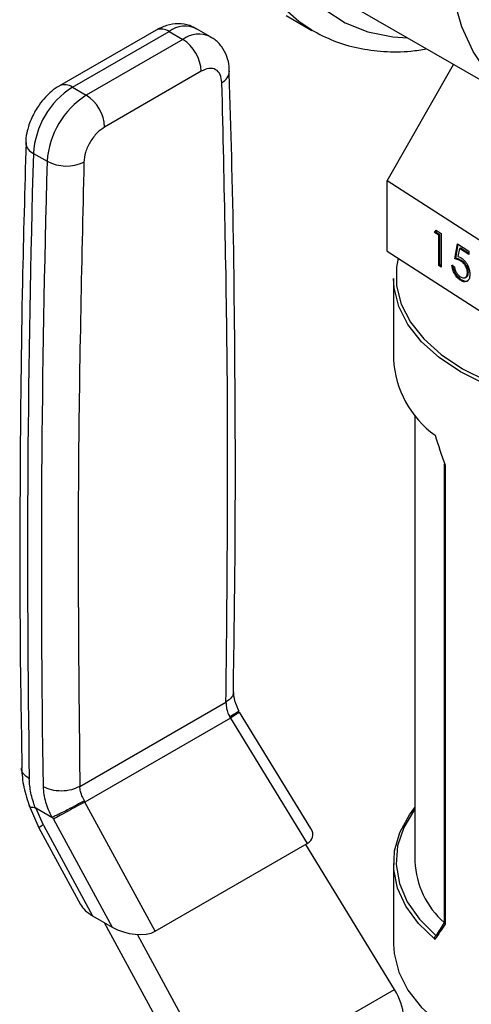
# Model space of a CAD drawing. Extents: x 0.4 to 10.6, y 0.4 to 8.1.
# Drawn here: x 2.5 to 2.5, y 6.1 to 6.2 of the extents above; entities that cross this region are included whole.
import ezdxf

# ---------------------------------------------------------------- set-up
doc = ezdxf.new("R2010")
doc.units = 0
doc.linetypes.add('SLD-SOLID', pattern=[0])
doc.layers.get('0').update_dxf_attribs({"linetype": 'CONTINUOUS'})

msp = doc.modelspace()

# ---------------------------------------------------------------- linework, layer by layer
at = {"color": 7, "linetype": 'SLD-SOLID'}
for p, q in [((2.526200226548253, 6.227761894613697), (2.552716730842748, 6.212454242517022)), ((2.516711519478086, 6.226022925727021), (2.520600606774612, 6.223777803419508)), ((2.496993180364273, 6.223805100297863), (2.482371592956639, 6.215364237556253)), ((2.484339936918524, 6.215169323971628), (2.498961524325738, 6.223610186712997)), ((2.498961524325738, 6.223610186712997), (2.501049438049672, 6.222404859776226)), ((2.505232168969032, 6.222819051143764), (2.503144255245056, 6.22402437808051)), ((2.501049438049672, 6.222404859776226), (2.486427850642408, 6.213963997034829)), ((2.531982295540795, 6.200975072033028), (2.542013889984664, 6.218632861028801)), ((2.503833323015432, 6.217583029414557), (2.489211735607704, 6.209142166672891)), ((2.484339936918524, 6.215169323971628), (2.486427850642408, 6.213963997034829)), ((2.478427478003744, 6.205152865994896), (2.480515391728633, 6.203947539058062)), ((2.556246175597964, 6.185332128841143), (2.531982295540795, 6.200975072033028)), ((2.531982295540795, 6.190360041478464), (2.531982295540795, 6.200975072033028)), ((2.539157720000425, 6.193168991808284), (2.539402430942752, 6.193534650062254)), ((2.539304370153415, 6.19324479874184), (2.539157720000425, 6.193168991808284)), ((2.539799146634238, 6.192755463536183), (2.539157720000425, 6.193168991808284)), ((2.539304370153415, 6.19324479874184), (2.539469437957564, 6.193491450585348)), ((2.539945796787228, 6.192831270469738), (2.539304370153415, 6.19324479874184)), ((2.539402430942752, 6.193534650062254), (2.54017331217063, 6.193037662308154)), ((2.539945796787228, 6.192831270469738), (2.539799146634238, 6.192755463536183)), ((2.539799146634238, 6.188175507059258), (2.539799146634238, 6.192755463536183)), ((2.539945796787227, 6.188251313992815), (2.539945796787228, 6.192831270469738)), ((2.54017331217063, 6.193037662308154), (2.540173312170629, 6.187934282233866)), ((2.531982295540795, 6.190360041478464), (2.556246175597964, 6.174717098286581)), ((2.542204496511041, 6.189176466076021), (2.542632114266917, 6.19145247059843)), ((2.542351146664031, 6.189252273009576), (2.54275021639383, 6.191376330061228)), ((2.542632114266917, 6.19145247059843), (2.544342585290421, 6.190349728539491)), ((2.542924431092223, 6.19074059010623), (2.542699764732202, 6.189543137411163)), ((2.543071081245213, 6.190816397039785), (2.542924431092223, 6.19074059010623)), ((2.544342585290421, 6.189826304942129), (2.542924431092223, 6.19074059010623)), ((2.544342585290421, 6.189996657348498), (2.543071081245213, 6.190816397039785)), ((2.544342585290421, 6.190349728539491), (2.544342585290421, 6.189826304942129)), ((2.542351146664031, 6.189252273009576), (2.542204496511041, 6.189176466076021)), ((2.54326985668642, 6.188921691710195), (2.543123206533431, 6.18884588477664)), ((2.539945796787227, 6.188251313992815), (2.539799146634238, 6.188175507059258)), ((2.540173312170629, 6.187934282233866), (2.539799146634238, 6.188175507059258)), ((2.54017331217063, 6.188104634640236), (2.539945796787227, 6.188251313992815)), ((2.541776878755165, 6.188209020547019), (2.542151044291556, 6.187967795721626)), ((2.544275426565473, 6.187146812483566), (2.544128776412483, 6.187071005550011)), ((2.532935523759551, 6.186204817603783), (2.532935523759551, 6.173988852701555)), ((2.5431955246937, 6.186025355871147), (2.543048874540709, 6.18594954893759)), ((2.543806637018519, 6.186342031079556), (2.543953287171508, 6.186417838013111)), ((2.536183555255614, 6.165533789944669), (2.536183555255614, 6.097960544823216)), ((2.540626127650502, 6.158028540733307), (2.540626127650502, 6.08867078356783)), ((2.540736943268528, 6.15791642419394), (2.540736943268528, 6.088423698371417)), ((2.485459862200686, 6.109305247217461), (2.507585196420843, 6.122077930788542)), ((2.520444868541969, 6.102902017839218), (2.509630741364477, 6.120563242128241)), ((2.508241675470872, 6.119644098565622), (2.486230349104475, 6.106937230327598)), ((2.508135458239829, 6.119812070441298), (2.508241675471051, 6.119644098565727)), ((2.508241674840512, 6.119644098168417), (2.519872223355058, 6.100649525370297)), ((2.486230348947021, 6.106937230617777), (2.486143715885118, 6.107116507812058)), ((2.496864831145474, 6.087367640560505), (2.486230349600314, 6.106937230961901)), ((2.47778952787377, 6.106419043615611), (2.479270654414796, 6.103010740431601)), ((2.478796908259953, 6.106042932138629), (2.481201542664909, 6.104654849554879)), ((2.479938292566255, 6.103447986725415), (2.478796908268571, 6.106042932143803)), ((2.481480742336263, 6.104338644690209), (2.481327356869908, 6.10463023004053)), ((2.4814807423363, 6.104338644690059), (2.490353636316461, 6.088010730618925)), ((2.47926015785378, 6.103029995773104), (2.4855670797184, 6.091423987801797)), ((2.479938292566255, 6.103447986725415), (2.487400880410782, 6.089715320320072)), ((2.496864831145474, 6.087367640560505), (2.519872223355058, 6.100649525370297)), ((2.533097793446625, 6.078567167021536), (2.51965378071955, 6.100523421121022)), ((2.532935523759551, 6.097639072062626), (2.532935523759551, 6.085423107160404)), ((2.487400880410782, 6.089715320320072), (2.490353636316461, 6.088010730618925)), ((2.48913401316879, 6.088714804075455), (2.503830227345488, 6.061670806616196)), ((2.50691508022575, 6.063452208410092), (2.494185569634473, 6.086877074702182)), ((2.539372019845999, 6.086745107469205), (2.539388648657123, 6.08675526275397)), ((2.50691508022575, 6.063452208410092), (2.533097793446625, 6.078567167021536))]:
    msp.add_line(p, q, dxfattribs=at)
at = {"color": 8, "linetype": 'SLD-SOLID', "flags": 128}
for points in [[(2.52056300166903, 6.223799564691138), (2.518588823751482, 6.225099366273713), (2.515683852050208, 6.227695114150335), (2.513188635356723, 6.230859769810245), (2.511131445473201, 6.234557476440286), (2.509535591183035, 6.238746337546807), (2.508419154153002, 6.243378891659691), (2.50779478406076, 6.248402650089761), (2.507669555268938, 6.253760691646614), (2.508044886669787, 6.259392307578446), (2.508916525608561, 6.26523368942647), (2.510274596067793, 6.27121865200025), (2.512103710566524, 6.277279383282354), (2.514383144506605, 6.283347212765612), (2.517087070990681, 6.289353389517397), (2.520184853451252, 6.295229861155165), (2.523641392775228, 6.300910044907139), (2.527417524990907, 6.306329582021727), (2.531470465011418, 6.311427066977878), (2.535754291406857, 6.316144743234192), (2.540220466712433, 6.320429157633595), (2.544818387377341, 6.324231766048976), (2.549495957123211, 6.327509483407546), (2.554200177215761, 6.330225171861921), (2.558877746961631, 6.332348061576781), (2.563475667626539, 6.333854099363389), (2.567941842932115, 6.334726221211844), (2.572225669327554, 6.334954545633119), (2.576278609348065, 6.334536485620288), (2.580054741563744, 6.333476777960345), (2.583095527564364, 6.33203391121709)], [(2.591347747867747, 6.320053322956665), (2.591182445019017, 6.320321683821309), (2.588853546598942, 6.323446933857655), (2.586119808398724, 6.326021506042522), (2.583013280999279, 6.328015215870995), (2.579570385594041, 6.329404688918205), (2.575831486983767, 6.330173634883075), (2.571840420336154, 6.330313038577227), (2.567643977258579, 6.3298212656198), (2.563291357209283, 6.32870408159909), (2.558833590678704, 6.32697458447629), (2.554322940903638, 6.324653051023867), (2.549812291128573, 6.321766699098957), (2.545354524597994, 6.318349368538858), (2.541001904548697, 6.314441124419895), (2.536805461471122, 6.31008778733102), (2.53281439482351, 6.305340396169308), (2.529075496213236, 6.300254609755546), (2.525632600807997, 6.294890054285458), (2.522526073408553, 6.289309624267071), (2.519792335208334, 6.283578745140114), (2.51746343678826, 6.27776460622256), (2.515566682352972, 6.271935372977296), (2.514124309614005, 6.266159387834406), (2.513153229072951, 6.260504368938657), (2.512664825761285, 6.255036616216169), (2.512664825761285, 6.249820234068396), (2.513153229072952, 6.244916379806641), (2.514124309614006, 6.240382546638485), (2.515566682352972, 6.2362718896125), (2.51746343678826, 6.232632602423909), (2.519792335208335, 6.229507352387563), (2.522526073408553, 6.226932780202695), (2.525632600807998, 6.224939070374222), (2.529075496213236, 6.223549597327014), (2.53281439482351, 6.222780651362142), (2.53510231915698, 6.222622825938832)]]:
    msp.add_lwpolyline(points, dxfattribs=at)
at = {"color": 7, "linetype": 'SLD-SOLID', "flags": 128}
for points in [[(2.580839445198138, 6.215239070357361), (2.576386085431001, 6.212957001330977), (2.571988729246836, 6.211281232336044), (2.567702675951063, 6.210232837139978), (2.563581825150704, 6.209824999920664), (2.559677998935545, 6.210062849467765), (2.556040290185295, 6.210943394685226), (2.552714445198137, 6.21245556220603), (2.549742288404484, 6.214580335646225), (2.547161196400503, 6.217290994746977), (2.545003627915726, 6.220553451397333), (2.543296715625701, 6.224326678311995), (2.542061924942848, 6.228563224973231), (2.541314784076447, 6.233209814348677), (2.541064688756395, 6.238208012880921), (2.541314784076447, 6.2434949653234), (2.542061924942848, 6.249004185181586), (2.543296715625701, 6.254666390819239), (2.545003627915726, 6.260410376715179), (2.547161196400503, 6.266163908914025), (2.549742288404484, 6.271854633410099), (2.552714445198138, 6.277410986041028), (2.556040290185296, 6.282763092448608), (2.559677998935546, 6.287843646789399), (2.563581825150704, 6.292588758144757), (2.567702675951063, 6.296938753986214), (2.571988729246836, 6.300838930592135), (2.576386085431002, 6.304240240978765), (2.580839445198138, 6.307099911694508), (2.585292804965274, 6.309381980720893), (2.58969016114944, 6.311057749715827), (2.593976214445212, 6.312106144911892), (2.598097065245572, 6.312513982131207), (2.60200089146073, 6.312276132584104), (2.605638600210979, 6.311395587366645), (2.608964445198138, 6.30988341984584), (2.611936601991791, 6.307758646405645), (2.614517693995773, 6.305047987304894), (2.61667526248055, 6.301785530654537), (2.618382174770574, 6.298012303739876), (2.619616965453427, 6.293775757078639), (2.620364106319828, 6.289129167703193), (2.620614201639881, 6.284130969170949), (2.620364106319828, 6.27884401672847), (2.619616965453427, 6.273334796870285), (2.618382174770574, 6.267672591232631), (2.616675262480549, 6.261928605336691), (2.614517693995772, 6.256175073137845), (2.61193660199179, 6.250484348641771), (2.608964445198138, 6.244927996010841), (2.605638600210979, 6.239575889603262), (2.60200089146073, 6.234495335262472), (2.598097065245571, 6.229750223907113), (2.593976214445211, 6.225400228065657), (2.589690161149439, 6.221500051459736), (2.585292804965273, 6.218098741073105), (2.580839445198138, 6.215239070357361)], [(2.533662263299011, 6.18927696489948), (2.533416494637074, 6.187936897193127), (2.533416494637074, 6.185115683535608), (2.534111989373925, 6.182323185765269), (2.535488820580426, 6.179616251083814), (2.537518959943665, 6.177049984875204), (2.540161079680646, 6.174676628918944), (2.543361393852768, 6.172544497898112), (2.54705475329243, 6.170696995851733), (2.551165971852211, 6.169171732593715), (2.555611356978007, 6.167999758085496), (2.560300413448092, 6.167204930348368), (2.565137685594853, 6.166803429782963), (2.570024700506926, 6.166803429782963), (2.574861972653689, 6.167204930348368), (2.579551029123773, 6.167999758085496), (2.583996414249569, 6.169171732593715), (2.58810763280935, 6.170696995851733), (2.591800992249012, 6.172544497898113), (2.595001306421134, 6.174676628918945), (2.597643426158115, 6.177049984875205), (2.599673565521354, 6.179616251083815), (2.601050396727855, 6.182323185765269), (2.601745891464706, 6.185115683535608), (2.601745891464706, 6.187936897193127), (2.601050396727854, 6.190729394963467), (2.599861871479187, 6.193137561706472)], [(2.602226862342229, 6.186204817603783), (2.602138589147623, 6.184777996903429), (2.601435100218394, 6.181953401457568), (2.600042443365842, 6.179215352584372), (2.597988969067393, 6.176619589063019), (2.595316480138033, 6.17421895315324), (2.592079380745541, 6.172062314879295), (2.588343568898527, 6.17019357717721), (2.584185094953002, 6.168650782157606), (2.579688613446449, 6.167465336678028), (2.57494565977556, 6.166661372989897), (2.570052786799524, 6.166255257475465), (2.565109599302255, 6.166255257475465), (2.560216726326219, 6.166661372989897), (2.55547377265533, 6.167465336678028), (2.550977291148778, 6.168650782157606), (2.546818817203253, 6.17019357717721), (2.543083005356237, 6.172062314879295), (2.539845905963746, 6.17421895315324), (2.537173417034386, 6.17661958906302), (2.535119942735937, 6.179215352584372), (2.533727285883385, 6.181953401457568), (2.533023796954156, 6.184777996903429), (2.532935523759551, 6.186204817603783)], [(2.53923756715073, 6.086137256945349), (2.536712968024224, 6.088557562306135), (2.534804308588767, 6.091159078679501), (2.533549673933539, 6.093889895818265), (2.532974098840465, 6.096695523428173), (2.533089068244124, 6.099519978458638), (2.533892288063177, 6.102306902179691), (2.535367730976107, 6.105000684755191), (2.536183555255614, 6.106094134819518)], [(2.536183555255614, 6.105862972345026), (2.536132433847957, 6.105794934442502), (2.534507276431423, 6.103101757366102), (2.53357013982191, 6.10030163011372), (2.53334051882234, 6.097452802388112), (2.533823190128115, 6.094614536984588), (2.535008112959814, 6.091845876975549), (2.536870637936711, 6.089204417465792), (2.539372019845999, 6.086745107469205)], [(2.532935523759551, 6.085423107160404), (2.533023796954156, 6.083996286460049), (2.533727285883385, 6.081171691014189), (2.535119942735938, 6.078433642140992), (2.537173417034387, 6.07583787861964), (2.539845905963746, 6.07343724270986), (2.543083005356238, 6.071280604435916), (2.546818817203253, 6.069411866733831), (2.550977291148778, 6.067869071714227), (2.55547377265533, 6.066683626234649), (2.56021672632622, 6.065879662546519), (2.565109599302255, 6.065473547032087), (2.570052786799525, 6.065473547032087), (2.57494565977556, 6.065879662546519), (2.579688613446449, 6.066683626234649), (2.584185094953002, 6.067869071714227), (2.588343568898527, 6.069411866733831), (2.592079380745542, 6.071280604435916), (2.595316480138033, 6.07343724270986), (2.597988969067393, 6.075837878619641), (2.600042443365842, 6.078433642140994), (2.601435100218395, 6.081171691014189), (2.602138589147623, 6.083996286460049), (2.602226862342229, 6.085423107160404)]]:
    msp.add_lwpolyline(points, dxfattribs=at)
at = {"color": 8, "linetype": 'SLD-SOLID'}
for centre, radius, start, end in [((2.501391334378169, 6.220399483829003), 0.004026486048675645, 64.19258843403014, 127.1178699991917), ((2.497808295763015, 6.222000417698041), 0.001980225340559285, 54.382422562409, 114.3071189899173), ((2.503491870084514, 6.219065156284959), 0.00413752264699716, 65.10391824278483, 126.1791992474612), ((2.506079565974477, 6.217731374599737), 0.002038771307204007, 295.6922211647298, 356.699263816583), ((2.483191265794594, 6.213605368215774), 0.001940464624057836, 53.70401189226212, 114.993691954538), ((2.479119461122945, 6.206865622008049), 0.001847261161246814, 182.9360164256898, 248.0004379447354), ((2.481715279993279, 6.099805973873619), 0.004052399527220489, 116.0083753552322, 127.2896035228807)]:
    msp.add_arc(centre, radius, start, end, dxfattribs=at)
at = {"color": 7, "linetype": 'SLD-SOLID'}
for centre, radius, start, end in [((2.497789165178653, 6.217307986896806), 0.006050412576218894, 2.6054765393231, 57.39452182915931), ((2.49131717146803, 6.204297625285824), 0.01291803523271799, 122.6915201741719, 176.2039466721925), ((2.493405085224805, 6.203092298330907), 0.0129180352657299, 122.6915202535425, 176.2039466015338), ((2.483167577747656, 6.208867124137342), 0.006050412604226883, 2.605477520571117, 57.39452173201915), ((4.616223603181006, 6.143740409914632), 2.138678040889916, 178.3545170358942, 180.8918275713253), ((4.618311586558524, 6.142535081887974), 2.138678110545116, 178.3545170602925, 180.8918248165805), ((2.483406931093136, 6.209471343584612), 0.006234854957736261, 242.3693453690541, 295.4033689377898), ((2.548070278482107, 6.174804039690099), 0.01515669259232497, 183.083081698998, 234.3551118227325), ((2.549333934492076, 6.098537634233015), 0.0131630356016264, 182.5127478201205, 228.5319246792244)]:
    msp.add_arc(centre, radius, start, end, dxfattribs=at)
for centre, major_axis, ratio, start_param, end_param in [((2.56758119305089, 6.165688262690757), (-0.02256995278120622, 0.06333815417580269), 0.4150002551267685, 1.473997903285315, 1.545662865646508), ((2.515847150831428, 6.102871472997967), (0.004855051234504248, -0.001233723100948936), 0.5045383463562841, 5.805374116286571, 6.760886448078417), ((2.490063132015984, 6.091395855169639), (0.00469865262265623, -0.001323995744472839), 0.531284976628851, 3.619290354482296, 4.266178301355376), ((2.493015887921551, 6.089691265468566), (0.004698652622657118, -0.001323995744471062), 0.5312849766290102, 4.266178301382879, 5.805367249465999), ((2.56758119305089, 6.105939662073428), (0.03388535872739862, 0.03635498764439227), 0.1985523969504206, 2.247344856076519, 2.319009818437845), ((2.567279828663244, 6.106314556506643), (0.0333502003880204, 0.03646526378114601), 0.2019459068373035, 2.249204796570456, 2.309041503872085), ((2.530277134515852, 6.076938281148315), (-0.003141647944008508, 0.005003853135633562), 0.5510273483209401, 3.90662727186768, 4.692025435255889)]:
    msp.add_ellipse(centre, major_axis=major_axis, ratio=ratio, start_param=start_param, end_param=end_param, dxfattribs=at)
for points, knots in [([(2.503097200892704, 6.223971922994238), (2.502770829423022, 6.224163974459334), (2.501935785894513, 6.224655351151132), (2.500340941470022, 6.224831825484791), (2.498584418275504, 6.224598179234553), (2.497518565457204, 6.224064363837828), (2.49699559792117, 6.223802443882342)], [0, 0, 0, 0, 0.1752427523494725, 0.4483704608441647, 0.7293394210317623, 1, 1, 1, 1]), ([(2.5205653854002, 6.223808391502428), (2.521655946009622, 6.22323766463788), (2.523868333497099, 6.222079848224027), (2.527547179881911, 6.221026942921604), (2.53146429249762, 6.220514947182591), (2.534948647986035, 6.220489456477353), (2.537153003928416, 6.220851249671196), (2.537945733754142, 6.220981357631525)], [0, 0, 0, 0, 0.2130601107753246, 0.432228634600443, 0.6524594282097453, 0.8750175633567523, 1, 1, 1, 1]), ([(2.508080082931611, 6.217610773561425), (2.508080860370426, 6.217840164311171), (2.508083442812239, 6.218602138440002), (2.50775276486076, 6.219868644184546), (2.506996663782211, 6.221302666096521), (2.506099192988839, 6.22233781699425), (2.505391594827442, 6.222669359031724), (2.505195265050748, 6.222761348493728)], [0, 0, 0, 0, 0.1094532799139002, 0.3635742404715912, 0.6252986221664271, 0.896035572376563, 1, 1, 1, 1]), ([(2.506963448170944, 6.215894164555995), (2.506908790746151, 6.216306707267202), (2.50679517433074, 6.21716426000097), (2.506063488175823, 6.217916667950997), (2.505022278766142, 6.218120829105461), (2.504219510550268, 6.217757713406574), (2.503833323015432, 6.217583029414557)], [0, 0, 0, 0, 0.2405348936338294, 0.4999999999999961, 0.7594651063661633, 1, 1, 1, 1]), ([(2.508700138532045, 6.123602789420169), (2.508810556973021, 6.131140384559), (2.509066455464117, 6.148609017565028), (2.508960609183529, 6.175724042415146), (2.508647952058742, 6.199522883533878), (2.508199848164538, 6.213386940304392), (2.508064133962306, 6.217585853611437)], [0, 0, 0, 0, 0.2376460181199929, 0.5507527267544157, 0.8639395102740585, 0.9999999999999999, 0.9999999999999999, 0.9999999999999999, 0.9999999999999999]), ([(2.482374010511416, 6.21536158113982), (2.482364616539498, 6.215357512201936), (2.48192430846449, 6.2151667956208), (2.48121310909604, 6.214577403527622), (2.480174977806227, 6.213630736948527), (2.479353965170648, 6.212623572212733), (2.478899166240721, 6.211883649323925), (2.478715548841523, 6.211584917934051)], [0, 0, 0, 0, 0.006052973157049817, 0.2837109778678006, 0.5217660356443449, 0.806921100808932, 0.9999999999999999, 0.9999999999999999, 0.9999999999999999, 0.9999999999999999]), ([(2.478715548841523, 6.211584917934051), (2.47835827168548, 6.210881789714741), (2.477859301388625, 6.209899806706924), (2.477455634591851, 6.208380911178403), (2.477272024839932, 6.207477215363476), (2.4772945509169, 6.206882190315029), (2.477298819765702, 6.206769428915473)], [0, 0, 0, 0, 0.4529992026652435, 0.6326549089564252, 0.9303855414253057, 0.9999999999999999, 0.9999999999999999, 0.9999999999999999, 0.9999999999999999]), ([(2.489211735607704, 6.209142166672891), (2.488825548072926, 6.208870968028112), (2.488022779857189, 6.208307227273755), (2.486981570447659, 6.206900911323769), (2.486249884292796, 6.205303716521382), (2.486136267877303, 6.204314985066727), (2.48608161045247, 6.203839336236159)], [0, 0, 0, 0, 0.240534893639348, 0.4999999999999742, 0.759465106360591, 1, 1, 1, 1]), ([(2.477317269412386, 6.206786797625826), (2.477118772643208, 6.199739427067513), (2.476638535929779, 6.182689244894541), (2.476372749989697, 6.155905290103665), (2.476354257689137, 6.131375650976023), (2.476616832732043, 6.116858170067609), (2.47670314522414, 6.112086048763507)], [0, 0, 0, 0, 0.2205395523113711, 0.5335663155698169, 0.8466760082921856, 1, 1, 1, 1]), ([(2.543123206533431, 6.18884588477664), (2.542946604722115, 6.188937477091819), (2.542630919399945, 6.18910120332605), (2.542334910884654, 6.189153448211246), (2.542204496511041, 6.189176466076021)], [0, 0, 0, 0, 0.5594235744060299, 1, 1, 1, 1]), ([(2.54326985668642, 6.188921691710195), (2.543093254875105, 6.189013284025374), (2.542777569552936, 6.189177010259605), (2.542481561037643, 6.189229255144801), (2.542351146664031, 6.189252273009576)], [0, 0, 0, 0, 0.5594235744063439, 1, 1, 1, 1]), ([(2.542699764732202, 6.189543137411163), (2.542789932800563, 6.18951539638148), (2.542950928754715, 6.189465864505901), (2.543117553018122, 6.189368519582125), (2.543190856998716, 6.189325694064054)], [0, 0, 0, 0, 0.5600641881629509, 1, 1, 1, 1]), ([(2.544128776412483, 6.187071005550011), (2.544113408952213, 6.187257537893243), (2.544082700511513, 6.187630281163771), (2.543801561054194, 6.188194632193758), (2.54346167427742, 6.188603404141309), (2.543236107443006, 6.188765001783299), (2.543123206533431, 6.18884588477664)], [0, 0, 0, 0, 0.2795800826069517, 0.5586784176965075, 0.7791093349920334, 1, 1, 1, 1]), ([(2.543190856998716, 6.189325694064054), (2.543390100663754, 6.189171101556417), (2.543788354211895, 6.188862097931782), (2.544228653583035, 6.188121163116046), (2.544470723814812, 6.187404710822192), (2.544492195807988, 6.187008599568826), (2.544502941948874, 6.18681035680206)], [0, 0, 0, 0, 0.279652875682225, 0.5589776215325611, 0.7792804527256032, 1, 1, 1, 1]), ([(2.544275426565473, 6.187146812483566), (2.544260059105202, 6.187333344826798), (2.544229350664502, 6.187706088097326), (2.543948211207185, 6.188270439127313), (2.54360832443041, 6.188679211074865), (2.543382757595996, 6.188840808716853), (2.54326985668642, 6.188921691710195)], [0, 0, 0, 0, 0.2795800826069939, 0.5586784176965923, 0.7791093349921023, 1, 1, 1, 1]), ([(2.543048874540709, 6.18594954893759), (2.542870163025045, 6.186087251780126), (2.542512839939547, 6.186362580453794), (2.542110085860556, 6.187013912182082), (2.541858453289515, 6.187650766922435), (2.541804084010238, 6.18802284195129), (2.541776878755165, 6.188209020547019)], [0, 0, 0, 0, 0.2795977421000321, 0.5590391169474419, 0.779352357424316, 1, 1, 1, 1]), ([(2.5431955246937, 6.186025355871147), (2.543016813178034, 6.186163058713682), (2.542659490092536, 6.186438387387349), (2.542256736013546, 6.187089719115638), (2.542005103442504, 6.187726573855991), (2.541950734163228, 6.188098648884846), (2.541923528908155, 6.188284827480575)], [0, 0, 0, 0, 0.2795977421001001, 0.5590391169473594, 0.7793523574242548, 1, 1, 1, 1]), ([(2.542151044291556, 6.187967795721626), (2.542183383331067, 6.187802849955406), (2.542247974653695, 6.18747340092528), (2.542502484398053, 6.187017546447262), (2.54278597553056, 6.186671523352508), (2.542975731022358, 6.186529813446812), (2.543070589504876, 6.186458972879907)], [0, 0, 0, 0, 0.2799760258226859, 0.5592009560466978, 0.7796452265569677, 1, 1, 1, 1]), ([(2.543941914183764, 6.18644314989156), (2.543974676421887, 6.186450499611934), (2.544107028277145, 6.186480190780263), (2.544241804366238, 6.1867240956333), (2.544264215118131, 6.187005855978184), (2.544275426565473, 6.187146812483566)], [0, 0, 0, 0, 0.1411864490361504, 0.5703605595406285, 1, 1, 1, 1]), ([(2.544502941948874, 6.18681035680206), (2.54447873596352, 6.186561081894118), (2.544430362968911, 6.18606293345681), (2.544055334498441, 6.18568929836104), (2.543559835711937, 6.185667627818305), (2.543219311779063, 6.1858555107607), (2.543048874540709, 6.18594954893759)], [0, 0, 0, 0, 0.2798907792529597, 0.5593308827314133, 0.7794386234752072, 1, 1, 1, 1]), ([(2.543070589504876, 6.186458972879907), (2.54322685799981, 6.18638040499946), (2.543539494392956, 6.186223219261087), (2.54388734997799, 6.186348685712028), (2.54409932892859, 6.18663864375941), (2.544118957039493, 6.186926832903414), (2.544128776412483, 6.187071005550011)], [0, 0, 0, 0, 0.2796052256510265, 0.5593883097732106, 0.7795747868248876, 1, 1, 1, 1]), ([(2.544190077271909, 6.185856965097099), (2.54417430286858, 6.185839279172269), (2.544061992282671, 6.185713358936888), (2.543695892758385, 6.185760521053536), (2.543362428474079, 6.185937017035488), (2.5431955246937, 6.186025355871147)], [0, 0, 0, 0, 0.07545910442118203, 0.537253679481381, 1, 1, 1, 1]), ([(2.540736943268528, 6.15791642419394), (2.540735161692298, 6.157917075780668), (2.540720065245665, 6.157922597096065), (2.540675910507582, 6.157943041864517), (2.540630318746326, 6.157978699077082), (2.540631879989218, 6.158015152856904), (2.54063245897945, 6.158028671818315)], [0, 0, 0, 0, 0.02548752016589837, 0.2159722281594193, 0.7092416412103921, 0.9999999999999999, 0.9999999999999999, 0.9999999999999999, 0.9999999999999999]), ([(2.509562750495403, 6.120664984646471), (2.509313893361856, 6.121211907929842), (2.508828362338166, 6.122278978894904), (2.508767630193123, 6.123190159460918), (2.50873802608479, 6.123634317792025)], [0, 0, 0, 0, 0.512546307865137, 1, 1, 1, 1]), ([(2.507585196420842, 6.122077930788542), (2.507593639856786, 6.121815552785736), (2.507608772569727, 6.1213453069018), (2.507802448642723, 6.120562683826371), (2.508017691959807, 6.12007751908561), (2.508135458239829, 6.119812070441298)], [0, 0, 0, 0, 0.3637166781655867, 0.6518697032383185, 1, 1, 1, 1]), ([(2.509469349128318, 6.120726304532865), (2.509481797112615, 6.120718878431273), (2.509521324556005, 6.120695297520229), (2.509177306082421, 6.120455670991685), (2.508671951877973, 6.120134259649245), (2.508341766069832, 6.119935966996764), (2.508135467228117, 6.119812074498907)], [0, 0, 0, 0, 0.1899538662135496, 0.6031812472368265, 0.7520691469844115, 0.9999999999999999, 0.9999999999999999, 0.9999999999999999, 0.9999999999999999]), ([(2.476651058803327, 6.112089543504577), (2.476714735451291, 6.111122719840125), (2.476840926467329, 6.109206719792236), (2.477530805608522, 6.107188505824992), (2.477872568119942, 6.106188693201533)], [0, 0, 0, 0, 0.5046052402335423, 1, 1, 1, 1]), ([(2.47871033470951, 6.106069800832713), (2.478455876411557, 6.106830961488427), (2.477947243175415, 6.108352435186301), (2.477852153998745, 6.109752758458271), (2.477804635897519, 6.110452530033951)], [0, 0, 0, 0, 0.5002785501831871, 1, 1, 1, 1]), ([(2.479892548027816, 6.109247303736964), (2.479965603671525, 6.108477481514969), (2.480106726520891, 6.106990402626089), (2.480845306439324, 6.105414802370051), (2.481201542664909, 6.104654849554879)], [0, 0, 0, 0, 0.5176740976904203, 1, 1, 1, 1]), ([(2.486143715885118, 6.107116507812058), (2.486011233894305, 6.10737347387721), (2.485769099826481, 6.107843124418135), (2.485529997035418, 6.108599519491307), (2.485484979804061, 6.10905250278335), (2.485459862200686, 6.109305247217461)], [0, 0, 0, 0, 0.348143431286125, 0.6362931647255025, 1, 1, 1, 1]), ([(2.486143724875669, 6.107116511872028), (2.485762945085054, 6.10690555105393), (2.48498518776269, 6.10647465549421), (2.48365890848952, 6.10577658489318), (2.48261007249407, 6.105246389358906), (2.481845293455115, 6.104871094275124), (2.48150470110869, 6.104712704262291), (2.4813273826546, 6.10463024359483)], [0, 0, 0, 0, 0.2444535738667332, 0.4993057975730125, 0.715994542261406, 0.8521416900649278, 0.9999999999999999, 0.9999999999999999, 0.9999999999999999, 0.9999999999999999]), ([(2.478710334713119, 6.106069800835294), (2.478473078509485, 6.106077344914414), (2.478087675430513, 6.106089599646962), (2.477859594491089, 6.106203461613141), (2.477851946183458, 6.106290237922679), (2.47784995693732, 6.106312807548135)], [0, 0, 0, 0, 0.5423259782022268, 0.8809636949609718, 0.9999999999999999, 0.9999999999999999, 0.9999999999999999, 0.9999999999999999]), ([(2.47871033470951, 6.106069800832713), (2.478723563172387, 6.106068902135762), (2.478750982389008, 6.106067039367077), (2.478781245602197, 6.106051153719644), (2.478796908259953, 6.106042932138629)], [0, 0, 0, 0, 0.4824522545630415, 1, 1, 1, 1]), ([(2.481201553984857, 6.104655035416652), (2.481222397087224, 6.104644488646392), (2.481260370766083, 6.104625273672547), (2.481302989556597, 6.104622067207484), (2.481321838392203, 6.104629056407721), (2.48132698895793, 6.104630966251701)], [0, 0, 0, 0, 0.4692828577021458, 0.8549781227124308, 1, 1, 1, 1]), ([(2.540736943268528, 6.088423698371417), (2.540735161692298, 6.088425595555511), (2.540720065245664, 6.088441671622279), (2.540675910507584, 6.088496578095565), (2.540630318746326, 6.088579978560813), (2.540631879989218, 6.088646314010795), (2.54063245897945, 6.088670914652837)], [0, 0, 0, 0, 0.02548752016589974, 0.2159722281594309, 0.7092416412101503, 1, 1, 1, 1]), ([(2.53923756715073, 6.086137256945349), (2.539236815789097, 6.086139392724194), (2.539224376005869, 6.086174753361016), (2.539200977763006, 6.086265753888765), (2.539193839335326, 6.086408192616307), (2.53922440765546, 6.086553036150528), (2.539284017267711, 6.086672621223844), (2.53934265922924, 6.086720923622416), (2.539372019845999, 6.086745107469205)], [0, 0, 0, 0, 0.009683705153424692, 0.1603265160839557, 0.3987774763633822, 0.6094260202990058, 0.8044490219148628, 0.9999999999999999, 0.9999999999999999, 0.9999999999999999, 0.9999999999999999])]:
    msp.add_open_spline(points, degree=3, knots=knots, dxfattribs=at)
for points in [[(2.507585196420843, 6.122077930788542), (2.50774425783544, 6.137867927823851), (2.508062380664635, 6.169447921894469), (2.507329759002174, 6.20041208366882), (2.506963448170944, 6.215894164555995)], [(2.48608161045247, 6.203839336236159), (2.485715299621092, 6.187934321865424), (2.484982677958335, 6.156124293123952), (2.48530080078657, 6.124911595852958), (2.485459862200686, 6.109305247217461)], [(2.485459862200686, 6.109305247217461), (2.485053283859819, 6.109111216943052), (2.484240127178088, 6.108723156394235), (2.48267630767521, 6.108544416924499), (2.481112442638298, 6.108690597891358), (2.480299179563437, 6.109061735122458), (2.479892548026006, 6.109247303738008)], [(2.486230349600314, 6.106937230961901), (2.485836703043861, 6.106728433436885), (2.485049409930956, 6.106310838386854), (2.483683436647172, 6.105569089564054), (2.482393567375208, 6.104857784350611), (2.481785017349269, 6.104511691243577), (2.4814807423363, 6.104338644690059)]]:
    msp.add_open_spline(points, degree=3, dxfattribs=at)
at = {"color": 8, "linetype": 'SLD-SOLID'}
for points, knots in [([(2.508722660570055, 6.123600060308617), (2.508670557242187, 6.123320536825643), (2.508563539098265, 6.122746406812164), (2.507916973008637, 6.122304625029469), (2.507585196951063, 6.122077931083525)], [0, 0, 0, 0, 0.4868644321185155, 1, 1, 1, 1]), ([(2.509568864833129, 6.120525344539538), (2.509583377572867, 6.120529040458716), (2.50962793404965, 6.120540387533079), (2.509187935084177, 6.120245121044896), (2.508557094921744, 6.11984443912725), (2.508241674840527, 6.119644098168426)], [0, 0, 0, 0, 0.194540189550187, 0.5972700947753615, 1, 1, 1, 1]), ([(2.477804635897515, 6.110452530034095), (2.47749555388613, 6.110686718756154), (2.476877389863358, 6.111155096200273), (2.476551708717461, 6.111785327565488), (2.476654592370628, 6.112086234770429), (2.476656233083453, 6.112091033417205)], [0, 0, 0, 0, 0.4959811389652509, 0.991962277931204, 1, 1, 1, 1])]:
    msp.add_open_spline(points, degree=3, knots=knots, dxfattribs=at)

doc.saveas('drawing.dxf')
